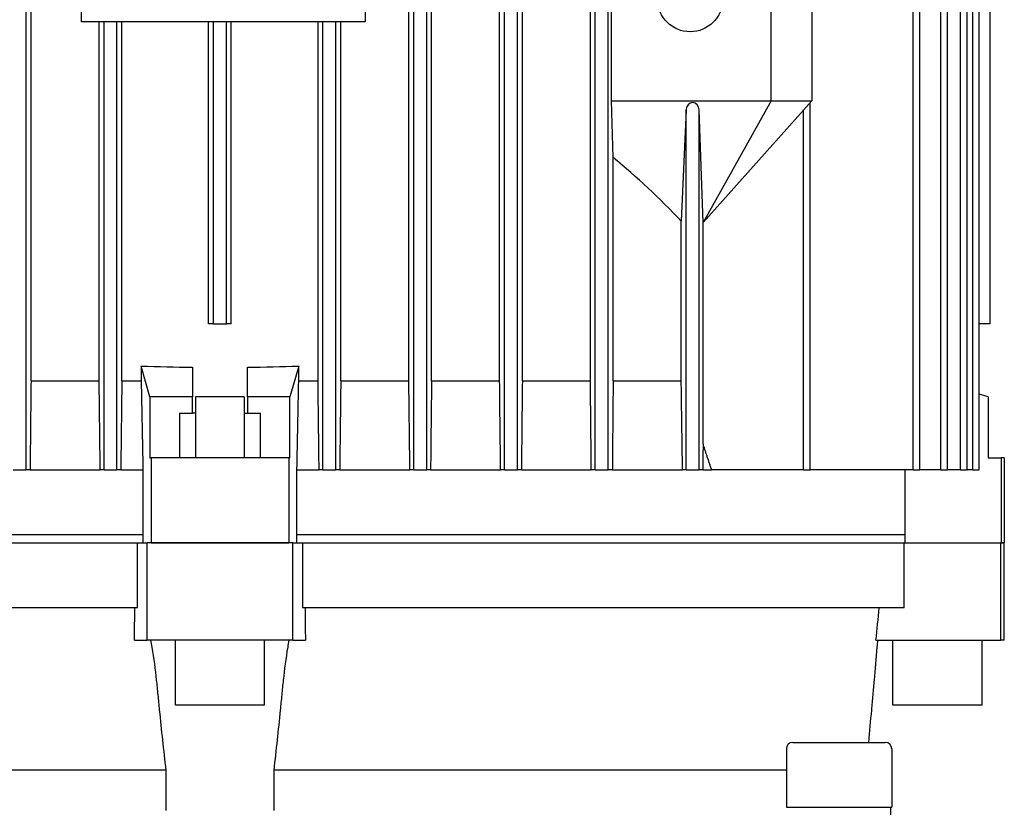
# Model space of a CAD drawing. Units: millimetres. Extents: x 544 to 7315, y 68 to 9534.
# Drawn here: x 2130 to 2218, y 7974 to 8045 of the extents above; entities that cross this region are included whole.
import ezdxf

# ---------------------------------------------------------------- set-up
doc = ezdxf.new("R2010")
doc.units = ezdxf.units.MM
doc.header["$LTSCALE"] = 35
doc.layers.add('Visible Edges(Hillmar_metric)', color=7, linetype='Continuous', lineweight=25)

msp = doc.modelspace()

# ---------------------------------------------------------------- linework, layer by layer
at = {"layer": 'Visible Edges(Hillmar_metric)'}
for p, q in [((2130.2765, 8004.4525), (2130.2765, 8132.0394)), ((2165.1307, 8004.4525), (2165.1307, 8132.0394)), ((2166.2974, 8004.4525), (2166.2974, 8132.0394)), ((2173.2974, 8004.4525), (2173.2974, 8132.0394)), ((2174.464, 8004.4525), (2174.464, 8132.0394)), ((2181.464, 8004.4525), (2181.464, 8132.0394)), ((2182.6307, 8004.4525), (2182.6307, 8132.0394)), ((2210.0668, 8004.4525), (2210.0668, 8132.0394)), ((2210.6501, 8004.4525), (2210.6501, 8132.0394)), ((2212.5438, 8004.4525), (2212.5438, 8132.0394)), ((2213.1271, 8004.4525), (2213.1271, 8132.0394)), ((2214.3146, 8004.4525), (2214.3146, 8132.0394)), ((2214.8979, 8004.4525), (2214.8979, 8132.0394)), ((2215.4153, 8004.4525), (2215.4153, 8132.0394)), ((2215.9987, 8004.4525), (2215.9987, 8132.0394)), ((2130.714, 8012.4733), (2130.714, 8125.4941)), ((2164.6932, 8012.4733), (2164.6932, 8125.4941)), ((2166.7349, 8012.4733), (2166.7349, 8125.4941)), ((2172.8599, 8012.4733), (2172.8599, 8125.4941)), ((2174.9015, 8012.4733), (2174.9015, 8125.4941)), ((2181.0265, 8012.4733), (2181.0265, 8125.4941)), ((2216.972, 8017.5775), (2216.972, 8120.39)), ((2216.9745, 8017.5775), (2216.9745, 8120.39)), ((2135.2529, 8044.7344), (2135.2529, 8095.7761)), ((2160.7737, 8095.7761), (2160.7737, 8044.7344)), ((2182.9224, 8037.6296), (2182.9224, 8055.8587)), ((2197.287, 8037.6296), (2197.287, 8055.8587)), ((2200.9328, 8055.8587), (2200.9328, 8037.6296)), ((2160.7737, 8044.7344), (2135.2529, 8044.7344)), ((2136.839, 8012.4733), (2136.839, 8044.7344)), ((2137.2765, 8004.4525), (2137.2765, 8044.7344)), ((2138.4432, 8004.4525), (2138.4432, 8044.7344)), ((2138.8807, 8012.4733), (2138.8807, 8044.7344)), ((2146.6828, 8017.5775), (2146.6828, 8044.7344)), ((2147.1203, 8017.5775), (2147.1203, 8044.7344)), ((2148.287, 8017.5775), (2148.287, 8044.7344)), ((2148.7245, 8017.5775), (2148.7245, 8044.7344)), ((2156.5265, 8012.4733), (2156.5265, 8044.7344)), ((2156.964, 8004.4525), (2156.964, 8044.7344)), ((2158.1307, 8004.4525), (2158.1307, 8044.7344)), ((2158.5682, 8012.4733), (2158.5682, 8044.7344)), ((2183.0682, 8032.5186), (2182.9224, 8037.6296)), ((2182.9224, 8037.6296), (2197.287, 8037.6296)), ((2197.287, 8037.6296), (2191.1578, 8026.6921)), ((2191.162, 8026.6921), (2200.9328, 8037.6296)), ((2197.287, 8037.6296), (2200.9328, 8037.6296)), ((2200.787, 8004.4525), (2200.787, 8037.4663)), ((2189.6307, 8036.8133), (2189.1932, 8026.8048)), ((2189.6307, 8004.4525), (2189.6307, 8036.8133)), ((2191.1576, 8026.6921), (2190.7974, 8036.8133)), ((2190.7974, 8004.4525), (2190.7974, 8036.8133)), ((2200.2036, 8004.4525), (2200.2036, 8036.8133)), ((2183.0682, 8012.4733), (2183.0682, 8032.5186)), ((2189.1932, 8012.4733), (2189.1932, 8026.8048)), ((2191.1578, 8026.6921), (2191.1576, 8026.6921)), ((2191.1578, 8006.7657), (2191.1578, 8026.6921)), ((2191.1578, 8026.6921), (2191.162, 8026.6921)), ((2147.1203, 8017.5775), (2146.6828, 8017.5775)), ((2147.1203, 8017.5775), (2148.287, 8017.5775)), ((2148.7245, 8017.5775), (2148.287, 8017.5775)), ((2216.972, 8017.5775), (2215.9987, 8017.5775)), ((2216.972, 8017.5775), (2216.9745, 8017.5775)), ((2140.6209, 8013.7856), (2140.6209, 8012.4733)), ((2141.4062, 8011.015), (2140.6209, 8013.7856)), ((2145.2245, 8013.6767), (2145.2245, 8011.015)), ((2150.1828, 8011.015), (2150.1828, 8013.6767)), ((2154.7863, 8013.7856), (2154.0011, 8011.015)), ((2154.7863, 8012.4733), (2154.7863, 8013.7856)), ((2130.714, 8012.4733), (2136.839, 8012.4733)), ((2138.8807, 8012.4733), (2140.6209, 8012.4733)), ((2154.7863, 8012.4733), (2156.5265, 8012.4733)), ((2158.5682, 8012.4733), (2164.6932, 8012.4733)), ((2166.7349, 8012.4733), (2172.8599, 8012.4733)), ((2174.9015, 8012.4733), (2181.0265, 8012.4733)), ((2183.0682, 8012.4733), (2189.1932, 8012.4733)), ((2145.2245, 8011.015), (2141.4062, 8011.015)), ((2141.4062, 8011.015), (2141.4062, 8005.5462)), ((2145.2245, 8009.5566), (2145.2245, 8011.015)), ((2149.8911, 8011.015), (2145.5161, 8011.015)), ((2145.5161, 8011.015), (2145.5161, 8005.5462)), ((2149.8911, 8011.015), (2149.8911, 8005.5462)), ((2154.0011, 8011.015), (2150.1828, 8011.015)), ((2150.1828, 8011.015), (2150.1828, 8009.5566)), ((2154.0011, 8005.5462), (2154.0011, 8011.015)), ((2216.7922, 8011.015), (2215.9987, 8011.2501)), ((2216.7922, 8011.015), (2216.7922, 8005.5462)), ((2144.0578, 8009.5566), (2145.2245, 8009.5566)), ((2144.0578, 8009.5566), (2144.0578, 8005.5462)), ((2145.5161, 8009.5566), (2145.2245, 8009.5566)), ((2149.8911, 8009.5566), (2150.1828, 8009.5566)), ((2150.1828, 8009.5566), (2151.3495, 8009.5566)), ((2151.3495, 8005.5462), (2151.3495, 8009.5566)), ((2141.4062, 8005.5462), (2141.5057, 8005.5462)), ((2153.9015, 8005.5462), (2141.5057, 8005.5462)), ((2141.5057, 8005.5462), (2141.5057, 7997.89)), ((2153.9015, 8005.5462), (2153.9015, 7997.89)), ((2153.9015, 8005.5462), (2154.0011, 8005.5462)), ((2216.7922, 8005.5462), (2217.9777, 8005.5462)), ((2218.2505, 8005.5462), (2217.9777, 8005.5462)), ((2217.9777, 8005.5462), (2217.9777, 7997.89)), ((2218.2505, 8005.5462), (2218.2505, 7997.89)), ((2129.1099, 8004.4525), (2130.2765, 8004.4525)), ((2130.6221, 8004.4525), (2130.2765, 8004.4525)), ((2130.6221, 8004.4525), (2136.9348, 8004.4525)), ((2137.2765, 8004.4525), (2136.9348, 8004.4525)), ((2137.2765, 8004.4525), (2138.4432, 8004.4525)), ((2138.7832, 8004.4525), (2138.4432, 8004.4525)), ((2138.7832, 8004.4525), (2140.7765, 8004.4525)), ((2140.7765, 8004.4525), (2140.7765, 7997.89)), ((2154.6307, 8004.4525), (2156.624, 8004.4525)), ((2154.6307, 7997.89), (2154.6307, 8004.4525)), ((2156.964, 8004.4525), (2156.624, 8004.4525)), ((2156.964, 8004.4525), (2158.1307, 8004.4525)), ((2158.4725, 8004.4525), (2158.1307, 8004.4525)), ((2158.4725, 8004.4525), (2164.7852, 8004.4525)), ((2165.1307, 8004.4525), (2164.7852, 8004.4525)), ((2165.1307, 8004.4525), (2166.2974, 8004.4525)), ((2166.6456, 8004.4525), (2166.2974, 8004.4525)), ((2166.6456, 8004.4525), (2172.9441, 8004.4525)), ((2173.2974, 8004.4525), (2172.9441, 8004.4525)), ((2173.2974, 8004.4525), (2174.464, 8004.4525)), ((2174.8203, 8004.4525), (2174.464, 8004.4525)), ((2174.8203, 8004.4525), (2181.1023, 8004.4525)), ((2181.464, 8004.4525), (2181.1023, 8004.4525)), ((2181.464, 8004.4525), (2182.6307, 8004.4525)), ((2182.9952, 8004.4525), (2182.6307, 8004.4525)), ((2182.9952, 8004.4525), (2189.3097, 8004.4525)), ((2189.6307, 8004.4525), (2189.3097, 8004.4525)), ((2189.6307, 8004.4525), (2190.7974, 8004.4525)), ((2191.1271, 8004.4525), (2190.7974, 8004.4525)), ((2191.1271, 8004.4525), (2191.9283, 8004.4525)), ((2200.2036, 8004.4525), (2191.9283, 8004.4525)), ((2200.2036, 8004.4525), (2200.787, 8004.4525)), ((2210.0668, 8004.4525), (2200.787, 8004.4525)), ((2209.2945, 8004.4525), (2209.2945, 7997.89)), ((2210.0668, 8004.4525), (2210.6501, 8004.4525)), ((2212.5438, 8004.4525), (2210.6501, 8004.4525)), ((2212.5438, 8004.4525), (2213.1271, 8004.4525)), ((2214.3146, 8004.4525), (2213.1271, 8004.4525)), ((2214.3146, 8004.4525), (2214.8979, 8004.4525)), ((2215.4153, 8004.4525), (2214.8979, 8004.4525)), ((2215.4153, 8004.4525), (2215.9987, 8004.4525)), ((2140.7765, 7998.6191), (2086.1128, 7998.6191)), ((2209.2945, 7998.6191), (2154.6307, 7998.6191)), ((2086.1713, 7997.89), (2140.2744, 7997.89)), ((2140.2744, 7992.0566), (2140.2744, 7997.89)), ((2140.2744, 7997.89), (2141.1603, 7997.89)), ((2154.247, 7997.89), (2141.1603, 7997.89)), ((2141.1603, 7989.14), (2141.1603, 7997.89)), ((2141.5057, 7997.89), (2153.9015, 7997.89)), ((2154.247, 7989.14), (2154.247, 7997.89)), ((2154.247, 7997.89), (2155.1328, 7997.89)), ((2155.1328, 7997.89), (2209.2359, 7997.89)), ((2155.1328, 7997.89), (2155.1328, 7992.0566)), ((2209.2359, 7992.0566), (2209.2359, 7997.89)), ((2209.2359, 7997.89), (2217.9464, 7997.89)), ((2218.2505, 7997.89), (2217.9464, 7997.89)), ((2217.9464, 7989.14), (2217.9464, 7997.89)), ((2217.9777, 7997.89), (2218.2505, 7997.89)), ((2218.2505, 7989.14), (2218.2505, 7997.89)), ((2140.2744, 7992.0566), (2086.1713, 7992.0566)), ((2209.2359, 7992.0566), (2155.1328, 7992.0566)), ((2140.0171, 7989.14), (2141.1603, 7989.14)), ((2154.247, 7989.14), (2141.1603, 7989.14)), ((2143.6932, 7983.3066), (2143.6932, 7989.14)), ((2151.714, 7983.3066), (2151.714, 7989.14)), ((2154.247, 7989.14), (2155.3902, 7989.14)), ((2206.705, 7989.14), (2217.9464, 7989.14)), ((2208.2245, 7983.3066), (2208.2245, 7989.14)), ((2216.2453, 7983.3066), (2216.2453, 7989.14)), ((2218.2505, 7989.14), (2217.9464, 7989.14)), ((2151.714, 7983.3066), (2143.6932, 7983.3066)), ((2216.2453, 7983.3066), (2208.2245, 7983.3066)), ((2199.232, 7979.9612), (2207.5445, 7979.9612)), ((2198.6487, 7979.3779), (2198.6487, 7974.1279)), ((2208.1279, 7979.3779), (2208.1279, 7974.1279)), ((2142.8673, 7977.4733), (2096.7586, 7977.4733)), ((2142.8673, 7973.8275), (2142.8673, 7977.4733)), ((2198.6487, 7977.4733), (2152.5399, 7977.4733)), ((2152.5399, 7977.4733), (2152.5399, 7973.8275)), ((2198.6487, 7974.1279), (2208.1279, 7974.1279)), ((2208.0185, 7974.1279), (2208.0185, 7972.6696))]:
    msp.add_line(p, q, dxfattribs=at)
msp.add_circle((2189.9953, 8046.7441), 2.9167, dxfattribs=at)
for centre, start, end in [((2199.232, 7979.3779), 90, 180), ((2207.5445, 7979.3779), 0, 90)]:
    msp.add_arc(centre, 0.5833, start, end, dxfattribs=at)
for centre, major_axis, ratio, start_param, end_param in [((2190.214, 8036.8133), (0, 0.653), 0.8933333, 4.712389, 7.8539816), ((2147.7036, 7978.0447), (0, 67.3391), 0.8933333, 5.5221148, 5.6547512), ((2147.7036, 8031.4857), (60.1562, 0), 0.2962963, 4.5943771, 4.6711652), ((2147.7036, 8031.4857), (60.1562, 0), 0.2962963, 4.7536128, 4.8304009)]:
    msp.add_ellipse(centre, major_axis=major_axis, ratio=ratio, start_param=start_param, end_param=end_param, dxfattribs=at)
for points in [[(2130.714, 8012.4733), (2130.6834, 8009.7998), (2130.6527, 8007.1262), (2130.6221, 8004.4525)], [(2136.9348, 8004.4525), (2136.9029, 8007.1262), (2136.871, 8009.7998), (2136.839, 8012.4733)], [(2138.8807, 8012.4733), (2138.8482, 8009.7997), (2138.8157, 8007.1261), (2138.7832, 8004.4525)], [(2140.6209, 8012.4733), (2140.6728, 8009.7998), (2140.7247, 8007.1262), (2140.7765, 8004.4525)], [(2154.6307, 8004.4525), (2154.6826, 8007.1262), (2154.7344, 8009.7998), (2154.7863, 8012.4733)], [(2156.624, 8004.4525), (2156.5915, 8007.1261), (2156.559, 8009.7997), (2156.5265, 8012.4733)], [(2158.5682, 8012.4733), (2158.5363, 8009.7998), (2158.5044, 8007.1262), (2158.4725, 8004.4525)], [(2164.7852, 8004.4525), (2164.7545, 8007.1262), (2164.7239, 8009.7998), (2164.6932, 8012.4733)], [(2166.7349, 8012.4733), (2166.7051, 8009.8), (2166.6753, 8007.1264), (2166.6456, 8004.4525)], [(2172.9441, 8004.4525), (2172.9161, 8007.1264), (2172.888, 8009.8001), (2172.8599, 8012.4733)], [(2174.9015, 8012.4733), (2174.8744, 8009.8005), (2174.8473, 8007.1268), (2174.8203, 8004.4525)], [(2181.1023, 8004.4525), (2181.0772, 8007.127), (2181.0519, 8009.8007), (2181.0265, 8012.4733)], [(2140.0171, 7989.14), (2140.0272, 7990.1122), (2140.0373, 7991.0844), (2140.0474, 7992.0566)], [(2155.3599, 7992.0566), (2155.37, 7991.0844), (2155.3801, 7990.1122), (2155.3902, 7989.14)], [(2206.705, 7989.14), (2206.8044, 7990.1122), (2206.9038, 7991.0844), (2207.0031, 7992.0566)]]:
    msp.add_open_spline(points, degree=3, dxfattribs=at)
for points, weights in [([(2183.0682, 8012.4733), (2183.0322, 8008.5572), (2182.9952, 8004.4525)], [1.02048956119, 1.0112164701, 1.00167598492]), ([(2189.3097, 8004.4525), (2189.2506, 8008.5651), (2189.1932, 8012.4733)], [1.00015188041, 1.00099440801, 1.00145644349]), ([(2191.1578, 8006.7657), (2191.1425, 8005.6197), (2191.1271, 8004.4525)], [1.00079662007, 1.00051842432, 1.00020126562]), ([(2191.9283, 8004.4525), (2191.5414, 8005.6197), (2191.1578, 8006.7657)], [1.00020126562, 1.00051842432, 1.00079662007])]:
    msp.add_rational_spline(points, weights, degree=2, dxfattribs=at)
for points, knots in [([(2142.1478, 7984.2238), (2142.1048, 7984.6773), (2142.0589, 7985.1242), (2141.9073, 7986.493), (2141.779, 7987.5125), (2141.5766, 7988.7275), (2141.5403, 7988.9345), (2141.5018, 7989.14)], [-4.04898349, -4.04898349, -4.04898349, -4.04898349, -3.86661144, -3.86661144, -3.48012971, -3.48012971, -3.40047872, -3.40047872, -3.40047872, -3.40047872]), ([(2153.9055, 7989.14), (2153.8669, 7988.9345), (2153.8307, 7988.7275), (2153.6283, 7987.5125), (2153.4999, 7986.493), (2153.3484, 7985.1242), (2153.3024, 7984.6773), (2153.2595, 7984.2238)], [-2.55137963, -2.55137963, -2.55137963, -2.55137963, -2.47172864, -2.47172864, -2.0852469, -2.0852469, -1.90287486, -1.90287486, -1.90287486, -1.90287486]), ([(2206.4499, 7984.2238), (2206.4914, 7984.6773), (2206.5319, 7985.1242), (2206.6547, 7986.493), (2206.7446, 7987.5125), (2206.8459, 7988.7275), (2206.8629, 7988.9345), (2206.8795, 7989.14)], [-4.04898349, -4.04898349, -4.04898349, -4.04898349, -3.86661144, -3.86661144, -3.48012971, -3.48012971, -3.40047872, -3.40047872, -3.40047872, -3.40047872]), ([(2142.8673, 7977.4733), (2142.6535, 7979.2574), (2142.4594, 7981.06), (2142.235, 7983.3178), (2142.1909, 7983.7709), (2142.1478, 7984.2238)], [1.54867446, 1.54867446, 1.54867446, 1.54867446, 2.23133182, 2.23133182, 2.40262623, 2.40262623, 2.40262623, 2.40262623]), ([(2153.2595, 7984.2238), (2153.2164, 7983.7709), (2153.1723, 7983.3178), (2152.9479, 7981.06), (2152.7537, 7979.2574), (2152.5399, 7977.4733)], [2.06003741, 2.06003741, 2.06003741, 2.06003741, 2.23133182, 2.23133182, 2.91398918, 2.91398918, 2.91398918, 2.91398918]), ([(2206.0615, 7979.9612), (2206.1492, 7980.9268), (2206.2373, 7981.8955), (2206.3671, 7983.3178), (2206.4085, 7983.7709), (2206.4499, 7984.2238)], [1.8646786, 1.8646786, 1.8646786, 1.8646786, 2.23133182, 2.23133182, 2.40262623, 2.40262623, 2.40262623, 2.40262623])]:
    msp.add_open_spline(points, degree=3, knots=knots, dxfattribs=at)

doc.saveas('drawing.dxf')
